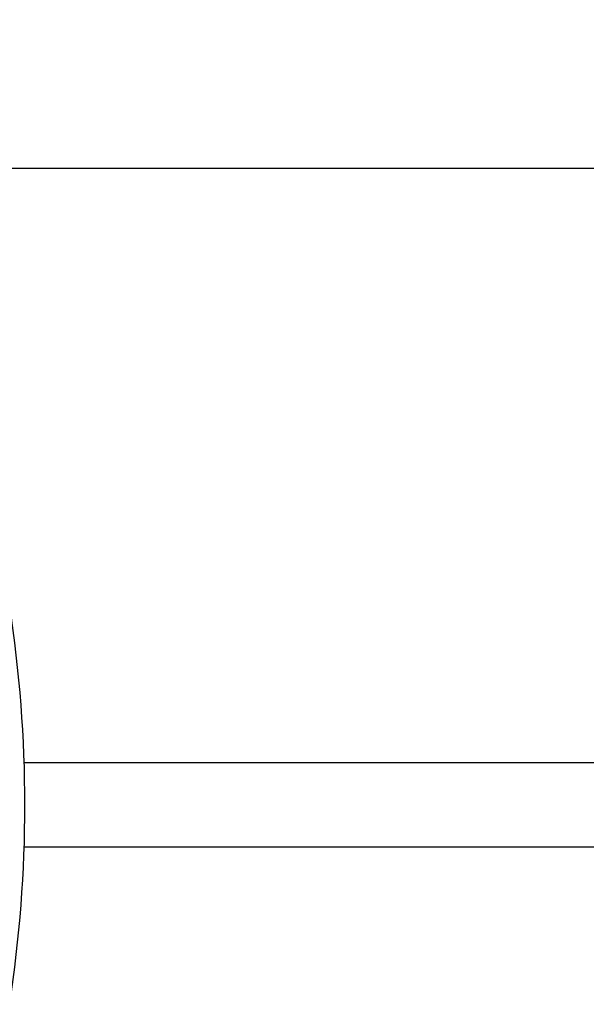
# Model space of a CAD drawing. Units: inches. Extents: x 0.2 to 89.8, y -0.9 to 59.8.
# Drawn here: x 49.2 to 51.7, y 23.6 to 28 of the extents above; entities that cross this region are included whole.
import ezdxf

# ---------------------------------------------------------------- set-up
doc = ezdxf.new("R2010")
doc.units = ezdxf.units.IN
doc.header["$MEASUREMENT"] = 0
doc.linetypes.add('SLD-Solid', pattern=[0])
doc.layers.add('DIMS', color=5, linetype='SLD-Solid')
doc.styles.add('SLDTEXTSTYLE1', font='GOTHIC.TTF', dxfattribs={"width": 0.913})
doc.dimstyles.new('SLDDIMSTYLE0', dxfattribs={"dimtxt": 0.5, "dimasz": 0.3, "dimexe": 0, "dimexo": 0.0625, "dimgap": 0.125, "dimtad": 0, "dimtih": 1, "dimtoh": 1, "dimdec": 6, "dimrnd": 1e-09, "dimzin": 12, "dimdsep": 46, "dimlunit": 5, "dimtxsty": 'SLDTEXTSTYLE1', "dimblk1": 'OPEN90', "dimblk2": 'OPEN90', "dimsah": 1, "dimcen": 0.09, "dimadec": 0, "dimazin": 3, "dimtfac": 1, "dimtofl": 0, "dimtmove": 0, "dimatfit": 3, "dimldrblk": 'OPEN90', "dimfxl": 1, "dimfrac": 2, "dimtolj": 1, "dimtzin": 12, "dimarcsym": 0})

# ---------------------------------------------------------------- blocks, each defined once
blk = doc.blocks.new('_Open90')
at = {"color": 0, "linetype": 'ByBlock', "lineweight": -2}
for p, q in [((-0.5, 0.5), (0, 0)), ((0, 0), (-1, 0)), ((0, 0), (-0.5, -0.5))]:
    blk.add_line(p, q, dxfattribs=at)
blk = doc.blocks.new('_D_5')
at = {"layer": 'DIMS'}
for p, q in [((48.1786, 25.2046), (48.1786, 27.7069)), ((71.7266, 25.2046), (71.7266, 27.7069)), ((59.9019, 27.3832), (60.7873, 27.3832)), ((48.1786, 27.3319), (59.0898, 27.3319)), ((71.7266, 27.3319), (61.0668, 27.3319))]:
    blk.add_line(p, q, dxfattribs=at)
at = {"layer": 'DIMS', "xscale": 0.3, "yscale": 0.3, "rotation": 180}
blk.add_blockref('_Open90', (48.1786, 27.3319, 0.9656), dxfattribs=at)
at = {"layer": 'DIMS', "xscale": 0.3, "yscale": 0.3}
blk.add_blockref('_Open90', (71.7266, 27.3319, 0.9656), dxfattribs=at)
at = {"layer": 'DIMS', "char_height": 0.5, "attachment_point": 1, "style": 'SLDTEXTSTYLE1'}
for s, insert in [('9', (60.1599, 27.9779)), ('23', (59.0898, 27.6126)), ('"', (60.8606, 27.6126)), ('16', (59.9752, 27.3167))]:
    blk.add_mtext(s, dxfattribs=dict(at, insert=insert))

msp = doc.modelspace()

# ---------------------------------------------------------------- linework, layer by layer
at = {"color": 7, "linetype": 'SLD-Solid', "lineweight": 25}
for p, q in [((70.7295749, 24.7063911), (49.1755802, 24.7063911)), ((49.1755802, 24.3353911), (70.7295749, 24.3353911))]:
    msp.add_line(p, q, dxfattribs=at)
msp.add_arc((43.4369109, 24.5208911), 5.7416667, 351.18395676, 8.81604324, dxfattribs=at)

# ---------------------------------------------------------------- dimensions: what is measured, and where the dimension line sits
at = {"layer": 'DIMS'}
dim = msp.add_linear_dim(base=(71.7265775, 27.3319147), p1=(48.1785775, 25.0378911), p2=(71.7265775, 25.0378911), dimstyle='SLDDIMSTYLE0', dxfattribs=at)
dim.commit()
dim.dimension.update_dxf_attribs({"geometry": '_D_5', "text_midpoint": (60.0782954, 27.3319147), "dimtype": 160})

doc.saveas('drawing.dxf')
